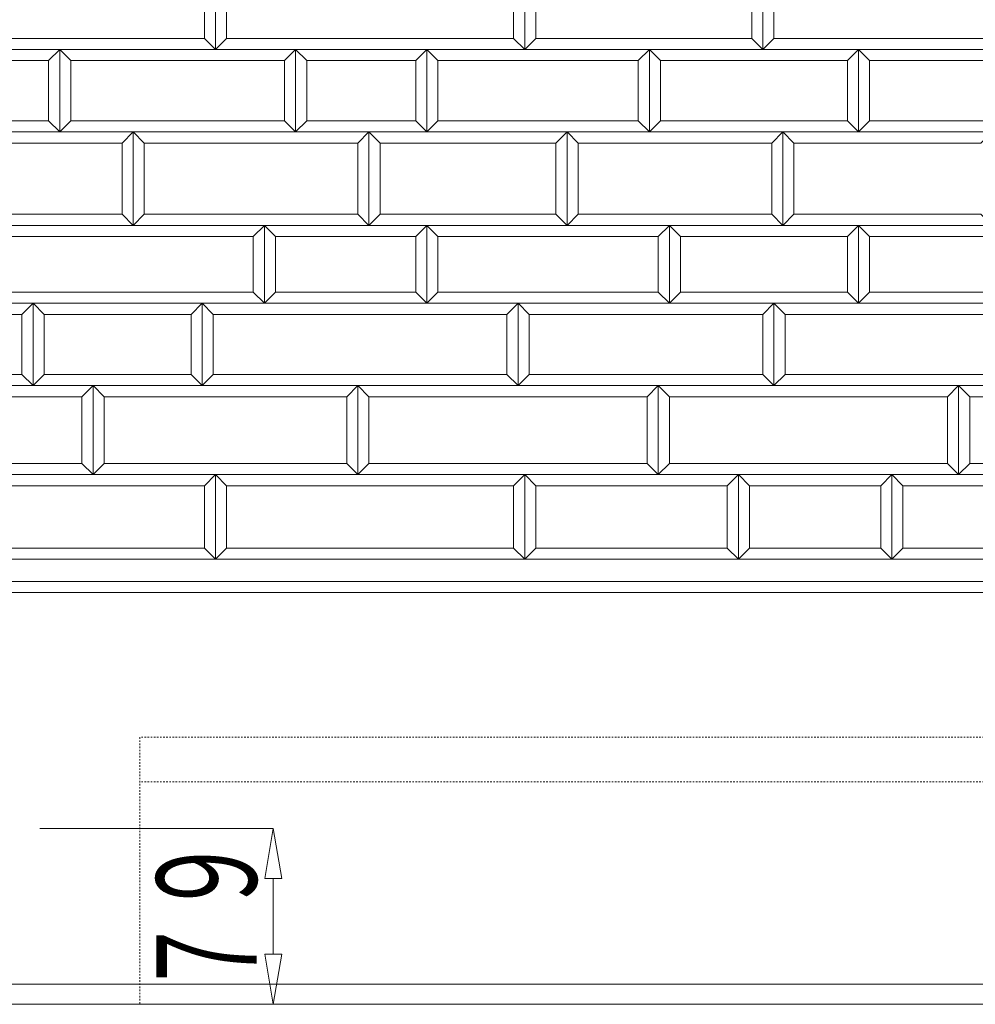
# Model space of a CAD drawing. Units: millimetres. Extents: x 12777 to 18317, y 887 to 4687.
# Drawn here: x 14616 to 15045, y 1759 to 2202 of the extents above; entities that cross this region are included whole.
import ezdxf
from ezdxf.enums import TextEntityAlignment as Align

# ---------------------------------------------------------------- set-up
doc = ezdxf.new("R2010")
doc.units = ezdxf.units.MM
doc.linetypes.add('HASEN 0.75', pattern=[1.4, 0.7, -0.7])
doc.linetypes.add('実線', pattern=[0])
doc.layers.add('GR1_01', color=1, linetype='実線', lineweight=20)
doc.styles.add('FX_VECTOR', font='ISOCT.SHX')

# ---------------------------------------------------------------- blocks, each defined once
blk = doc.blocks.new('BLKF033')
at = {"color": 0, "linetype": 'ByBlock', "lineweight": -2}
blk.add_line((14409.77, 1759.17), (16412.77, 1759.17), dxfattribs=at)
blk = doc.blocks.new('BLKF065')
at = {"color": 0, "linetype": 'ByBlock', "lineweight": -2}
for p, q in [((14624.77, 1838.17), (14729.77, 1838.17)), ((14729.77, 1838.17), (14726.02, 1815.67)), ((14733.52, 1815.67), (14729.77, 1838.17)), ((14726.02, 1815.67), (14733.52, 1815.67)), ((14729.77, 1781.67), (14729.77, 1815.67)), ((14726.02, 1781.67), (14733.52, 1781.67)), ((14729.77, 1759.17), (14726.02, 1781.67)), ((14733.52, 1781.67), (14729.77, 1759.17)), ((14624.77, 1759.17), (14729.77, 1759.17))]:
    blk.add_line(p, q, dxfattribs=at)
at = {"color": 0, "linetype": 'ByBlock', "lineweight": -2, "style": 'FX_VECTOR', "width": 1.018182}
blk.add_text('７９', height=45, rotation=90, dxfattribs=at).set_placement((14722.27, 1762.67), (14722.27, 1834.67), align=Align.FIT)
blk = doc.blocks.new('BLKF120')
at = {"color": 0, "linetype": 'ByBlock', "lineweight": -2}
blk.add_line((16412.77, 1959.17), (14414.77, 1959.17), dxfattribs=at)
blk = doc.blocks.new('BLKF122')
at = {"color": 0, "linetype": 'ByBlock', "lineweight": -2}
for p, q in [((14958.77, 2151.17), (15052.77, 2151.17)), ((14963.77, 2146.17), (14958.77, 2151.17)), ((15052.77, 2151.17), (15047.77, 2146.17)), ((15047.77, 2146.17), (14963.77, 2146.17))]:
    blk.add_line(p, q, dxfattribs=at)
blk = doc.blocks.new('BLKF123')
at = {"color": 0, "linetype": 'ByBlock', "lineweight": -2}
for p, q in [((14963.77, 2114.17), (14958.77, 2109.17)), ((15047.77, 2114.17), (14963.77, 2114.17)), ((15052.77, 2109.17), (15047.77, 2114.17)), ((14958.77, 2109.17), (15052.77, 2109.17))]:
    blk.add_line(p, q, dxfattribs=at)
blk = doc.blocks.new('BLKF125')
at = {"color": 0, "linetype": 'ByBlock', "lineweight": -2}
for p, q in [((14959.77, 2042.17), (14954.77, 2037.17)), ((15050.77, 2042.17), (14959.77, 2042.17)), ((15055.77, 2037.17), (15050.77, 2042.17)), ((14954.77, 2037.17), (15055.77, 2037.17))]:
    blk.add_line(p, q, dxfattribs=at)
blk = doc.blocks.new('BLKF126')
at = {"color": 0, "linetype": 'ByBlock', "lineweight": -2}
for p, q in [((14954.77, 2074.17), (15055.77, 2074.17)), ((14959.77, 2069.17), (14954.77, 2074.17)), ((15055.77, 2074.17), (15050.77, 2069.17)), ((15050.77, 2069.17), (14959.77, 2069.17))]:
    blk.add_line(p, q, dxfattribs=at)
blk = doc.blocks.new('BLKF128')
at = {"color": 0, "linetype": 'ByBlock', "lineweight": -2}
for p, q in [((14992.77, 2109.17), (15088.77, 2109.17)), ((14997.77, 2104.17), (14992.77, 2109.17)), ((15088.77, 2109.17), (15083.77, 2104.17)), ((15083.77, 2104.17), (14997.77, 2104.17))]:
    blk.add_line(p, q, dxfattribs=at)
blk = doc.blocks.new('BLKF129')
at = {"color": 0, "linetype": 'ByBlock', "lineweight": -2}
for p, q in [((14997.77, 2156.17), (14992.77, 2151.17)), ((15083.77, 2156.17), (14997.77, 2156.17)), ((15088.77, 2151.17), (15083.77, 2156.17)), ((14992.77, 2151.17), (15088.77, 2151.17))]:
    blk.add_line(p, q, dxfattribs=at)
blk = doc.blocks.new('BLKF130')
at = {"color": 0, "linetype": 'ByBlock', "lineweight": -2}
for p, q in [((14992.77, 2188.17), (15088.77, 2188.17)), ((14997.77, 2183.17), (14992.77, 2188.17)), ((15088.77, 2188.17), (15083.77, 2183.17)), ((15083.77, 2183.17), (14997.77, 2183.17))]:
    blk.add_line(p, q, dxfattribs=at)
blk = doc.blocks.new('BLKF131')
at = {"color": 0, "linetype": 'ByBlock', "lineweight": -2}
for p, q in [((14997.77, 2079.17), (14992.77, 2074.17)), ((15083.77, 2079.17), (14997.77, 2079.17)), ((15088.77, 2074.17), (15083.77, 2079.17)), ((14992.77, 2074.17), (15088.77, 2074.17))]:
    blk.add_line(p, q, dxfattribs=at)
blk = doc.blocks.new('BLKF134')
at = {"color": 0, "linetype": 'ByBlock', "lineweight": -2}
for p, q in [((15012.77, 1964.17), (15007.77, 1959.17)), ((15126.77, 1964.17), (15012.77, 1964.17)), ((15131.77, 1959.17), (15126.77, 1964.17)), ((15007.77, 1959.17), (15131.77, 1959.17))]:
    blk.add_line(p, q, dxfattribs=at)
blk = doc.blocks.new('BLKF135')
at = {"color": 0, "linetype": 'ByBlock', "lineweight": -2}
for p, q in [((15007.77, 1997.17), (15131.77, 1997.17)), ((15012.77, 1992.17), (15007.77, 1997.17)), ((15131.77, 1997.17), (15126.77, 1992.17)), ((15126.77, 1992.17), (15012.77, 1992.17))]:
    blk.add_line(p, q, dxfattribs=at)
blk = doc.blocks.new('BLKF147')
at = {"color": 0, "linetype": 'ByBlock', "lineweight": -2}
for p, q in [((14907.77, 2002.17), (14902.77, 1997.17)), ((15032.77, 2002.17), (14907.77, 2002.17)), ((15037.77, 1997.17), (15032.77, 2002.17)), ((14902.77, 1997.17), (15037.77, 1997.17))]:
    blk.add_line(p, q, dxfattribs=at)
blk = doc.blocks.new('BLKF149')
at = {"color": 0, "linetype": 'ByBlock', "lineweight": -2}
for p, q in [((14954.77, 2193.17), (14949.77, 2188.17)), ((15060.77, 2193.17), (14954.77, 2193.17)), ((15065.77, 2188.17), (15060.77, 2193.17)), ((14949.77, 2188.17), (15065.77, 2188.17))]:
    blk.add_line(p, q, dxfattribs=at)
blk = doc.blocks.new('BLKF152')
at = {"color": 0, "linetype": 'ByBlock', "lineweight": -2}
for p, q in [((14902.77, 2037.17), (15037.77, 2037.17)), ((14907.77, 2032.17), (14902.77, 2037.17)), ((15037.77, 2037.17), (15032.77, 2032.17)), ((15032.77, 2032.17), (14907.77, 2032.17))]:
    blk.add_line(p, q, dxfattribs=at)
blk = doc.blocks.new('BLKF173')
at = {"color": 0, "linetype": 'ByBlock', "lineweight": -2}
for p, q in [((14653.77, 2002.17), (14648.77, 1997.17)), ((14762.77, 2002.17), (14653.77, 2002.17)), ((14767.77, 1997.17), (14762.77, 2002.17)), ((14648.77, 1997.17), (14767.77, 1997.17))]:
    blk.add_line(p, q, dxfattribs=at)
blk = doc.blocks.new('BLKF174')
at = {"color": 0, "linetype": 'ByBlock', "lineweight": -2}
for p, q in [((14648.77, 2037.17), (14767.77, 2037.17)), ((14653.77, 2032.17), (14648.77, 2037.17)), ((14767.77, 2037.17), (14762.77, 2032.17)), ((14762.77, 2032.17), (14653.77, 2032.17))]:
    blk.add_line(p, q, dxfattribs=at)
blk = doc.blocks.new('BLKF175')
at = {"color": 0, "linetype": 'ByBlock', "lineweight": -2}
for p, q in [((14671.77, 2114.17), (14666.77, 2109.17)), ((14767.77, 2114.17), (14671.77, 2114.17)), ((14772.77, 2109.17), (14767.77, 2114.17)), ((14666.77, 2109.17), (14772.77, 2109.17))]:
    blk.add_line(p, q, dxfattribs=at)
blk = doc.blocks.new('BLKF176')
at = {"color": 0, "linetype": 'ByBlock', "lineweight": -2}
for p, q in [((14666.77, 2151.17), (14772.77, 2151.17)), ((14671.77, 2146.17), (14666.77, 2151.17)), ((14772.77, 2151.17), (14767.77, 2146.17)), ((14767.77, 2146.17), (14671.77, 2146.17))]:
    blk.add_line(p, q, dxfattribs=at)
blk = doc.blocks.new('BLKF177')
at = {"color": 0, "linetype": 'ByBlock', "lineweight": -2}
for p, q in [((14638.77, 2156.17), (14633.77, 2151.17)), ((14734.77, 2156.17), (14638.77, 2156.17)), ((14739.77, 2151.17), (14734.77, 2156.17)), ((14633.77, 2151.17), (14739.77, 2151.17))]:
    blk.add_line(p, q, dxfattribs=at)
blk = doc.blocks.new('BLKF180')
at = {"color": 0, "linetype": 'ByBlock', "lineweight": -2}
for p, q in [((14633.77, 2188.17), (14739.77, 2188.17)), ((14638.77, 2183.17), (14633.77, 2188.17)), ((14739.77, 2188.17), (14734.77, 2183.17)), ((14734.77, 2183.17), (14638.77, 2183.17))]:
    blk.add_line(p, q, dxfattribs=at)
blk = doc.blocks.new('BLKF181')
at = {"color": 0, "linetype": 'ByBlock', "lineweight": -2}
for p, q in [((14599.77, 1997.17), (14703.77, 1997.17)), ((14604.77, 1992.17), (14599.77, 1997.17)), ((14703.77, 1997.17), (14698.77, 1992.17)), ((14698.77, 1992.17), (14604.77, 1992.17))]:
    blk.add_line(p, q, dxfattribs=at)
blk = doc.blocks.new('BLKF182')
at = {"color": 0, "linetype": 'ByBlock', "lineweight": -2}
for p, q in [((14604.77, 1964.17), (14599.77, 1959.17)), ((14698.77, 1964.17), (14604.77, 1964.17)), ((14703.77, 1959.17), (14698.77, 1964.17)), ((14599.77, 1959.17), (14703.77, 1959.17))]:
    blk.add_line(p, q, dxfattribs=at)
blk = doc.blocks.new('BLKF183')
at = {"color": 0, "linetype": 'ByBlock', "lineweight": -2}
for p, q in [((14595.77, 2109.17), (14725.77, 2109.17)), ((14600.77, 2104.17), (14595.77, 2109.17)), ((14725.77, 2109.17), (14720.77, 2104.17)), ((14720.77, 2104.17), (14600.77, 2104.17))]:
    blk.add_line(p, q, dxfattribs=at)
blk = doc.blocks.new('BLKF184')
at = {"color": 0, "linetype": 'ByBlock', "lineweight": -2}
for p, q in [((14600.77, 2079.17), (14595.77, 2074.17)), ((14720.77, 2079.17), (14600.77, 2079.17)), ((14725.77, 2074.17), (14720.77, 2079.17)), ((14595.77, 2074.17), (14725.77, 2074.17))]:
    blk.add_line(p, q, dxfattribs=at)
blk = doc.blocks.new('BLKF185')
at = {"color": 0, "linetype": 'ByBlock', "lineweight": -2}
for p, q in [((14604.77, 2193.17), (14599.77, 2188.17)), ((14698.77, 2193.17), (14604.77, 2193.17)), ((14703.77, 2188.17), (14698.77, 2193.17)), ((14599.77, 2188.17), (14703.77, 2188.17))]:
    blk.add_line(p, q, dxfattribs=at)
blk = doc.blocks.new('BLKF188')
at = {"color": 0, "linetype": 'ByBlock', "lineweight": -2}
for p, q in [((14626.77, 2042.17), (14621.77, 2037.17)), ((14692.77, 2042.17), (14626.77, 2042.17)), ((14697.77, 2037.17), (14692.77, 2042.17)), ((14621.77, 2037.17), (14697.77, 2037.17))]:
    blk.add_line(p, q, dxfattribs=at)
blk = doc.blocks.new('BLKF189')
at = {"color": 0, "linetype": 'ByBlock', "lineweight": -2}
for p, q in [((14621.77, 2074.17), (14697.77, 2074.17)), ((14626.77, 2069.17), (14621.77, 2074.17)), ((14697.77, 2074.17), (14692.77, 2069.17)), ((14692.77, 2069.17), (14626.77, 2069.17))]:
    blk.add_line(p, q, dxfattribs=at)
blk = doc.blocks.new('BLKF227')
at = {"color": 0, "linetype": 'ByBlock', "lineweight": -2}
for p, q in [((14503.77, 2074.17), (14621.77, 2074.17)), ((14508.77, 2069.17), (14503.77, 2074.17)), ((14621.77, 2074.17), (14616.77, 2069.17)), ((14616.77, 2069.17), (14508.77, 2069.17))]:
    blk.add_line(p, q, dxfattribs=at)
blk = doc.blocks.new('BLKF228')
at = {"color": 0, "linetype": 'ByBlock', "lineweight": -2}
for p, q in [((14508.77, 2042.17), (14503.77, 2037.17)), ((14616.77, 2042.17), (14508.77, 2042.17)), ((14621.77, 2037.17), (14616.77, 2042.17)), ((14503.77, 2037.17), (14621.77, 2037.17))]:
    blk.add_line(p, q, dxfattribs=at)
blk = doc.blocks.new('BLKF282')
at = {"color": 0, "linetype": 'ByBlock', "lineweight": -2}
for p, q in [((14563.77, 2114.17), (14558.77, 2109.17)), ((14661.77, 2114.17), (14563.77, 2114.17)), ((14666.77, 2109.17), (14661.77, 2114.17)), ((14558.77, 2109.17), (14666.77, 2109.17))]:
    blk.add_line(p, q, dxfattribs=at)
blk = doc.blocks.new('BLKF283')
at = {"color": 0, "linetype": 'ByBlock', "lineweight": -2}
for p, q in [((14558.77, 2151.17), (14666.77, 2151.17)), ((14563.77, 2146.17), (14558.77, 2151.17)), ((14666.77, 2151.17), (14661.77, 2146.17)), ((14661.77, 2146.17), (14563.77, 2146.17))]:
    blk.add_line(p, q, dxfattribs=at)
blk = doc.blocks.new('BLKF299')
at = {"color": 0, "linetype": 'ByBlock', "lineweight": -2}
for p, q in [((14648.77, 2037.17), (14643.77, 2032.17)), ((14648.77, 1997.17), (14648.77, 2037.17)), ((14643.77, 2032.17), (14643.77, 2002.17)), ((14643.77, 2002.17), (14648.77, 1997.17))]:
    blk.add_line(p, q, dxfattribs=at)
blk = doc.blocks.new('BLKF300')
at = {"color": 0, "linetype": 'ByBlock', "lineweight": -2}
for p, q in [((14648.77, 2037.17), (14653.77, 2032.17)), ((14648.77, 1997.17), (14648.77, 2037.17)), ((14653.77, 2032.17), (14653.77, 2002.17)), ((14653.77, 2002.17), (14648.77, 1997.17))]:
    blk.add_line(p, q, dxfattribs=at)
blk = doc.blocks.new('BLKF301')
at = {"color": 0, "linetype": 'ByBlock', "lineweight": -2}
for p, q in [((14633.77, 2188.17), (14638.77, 2183.17)), ((14633.77, 2151.17), (14633.77, 2188.17)), ((14638.77, 2183.17), (14638.77, 2156.17)), ((14638.77, 2156.17), (14633.77, 2151.17))]:
    blk.add_line(p, q, dxfattribs=at)
blk = doc.blocks.new('BLKF302')
at = {"color": 0, "linetype": 'ByBlock', "lineweight": -2}
for p, q in [((14633.77, 2188.17), (14628.77, 2183.17)), ((14633.77, 2151.17), (14633.77, 2188.17)), ((14628.77, 2183.17), (14628.77, 2156.17)), ((14628.77, 2156.17), (14633.77, 2151.17))]:
    blk.add_line(p, q, dxfattribs=at)
blk = doc.blocks.new('BLKF303')
at = {"color": 0, "linetype": 'ByBlock', "lineweight": -2}
for p, q in [((14666.77, 2151.17), (14661.77, 2146.17)), ((14666.77, 2109.17), (14666.77, 2151.17)), ((14661.77, 2146.17), (14661.77, 2114.17)), ((14661.77, 2114.17), (14666.77, 2109.17))]:
    blk.add_line(p, q, dxfattribs=at)
blk = doc.blocks.new('BLKF304')
at = {"color": 0, "linetype": 'ByBlock', "lineweight": -2}
for p, q in [((14666.77, 2151.17), (14671.77, 2146.17)), ((14666.77, 2109.17), (14666.77, 2151.17)), ((14671.77, 2146.17), (14671.77, 2114.17)), ((14671.77, 2114.17), (14666.77, 2109.17))]:
    blk.add_line(p, q, dxfattribs=at)
blk = doc.blocks.new('BLKF307')
at = {"color": 0, "linetype": 'ByBlock', "lineweight": -2}
for p, q in [((14621.77, 2074.17), (14626.77, 2069.17)), ((14621.77, 2037.17), (14621.77, 2074.17)), ((14626.77, 2069.17), (14626.77, 2042.17)), ((14626.77, 2042.17), (14621.77, 2037.17))]:
    blk.add_line(p, q, dxfattribs=at)
blk = doc.blocks.new('BLKF312')
at = {"color": 0, "linetype": 'ByBlock', "lineweight": -2}
for p, q in [((14621.77, 2074.17), (14616.77, 2069.17)), ((14621.77, 2037.17), (14621.77, 2074.17)), ((14616.77, 2069.17), (14616.77, 2042.17)), ((14616.77, 2042.17), (14621.77, 2037.17))]:
    blk.add_line(p, q, dxfattribs=at)
blk = doc.blocks.new('BLKF326')
at = {"color": 0, "linetype": 'ByBlock', "lineweight": -2}
for p, q in [((14542.77, 2002.17), (14537.77, 1997.17)), ((14643.77, 2002.17), (14542.77, 2002.17)), ((14648.77, 1997.17), (14643.77, 2002.17)), ((14537.77, 1997.17), (14648.77, 1997.17))]:
    blk.add_line(p, q, dxfattribs=at)
blk = doc.blocks.new('BLKF327')
at = {"color": 0, "linetype": 'ByBlock', "lineweight": -2}
for p, q in [((14534.77, 2156.17), (14529.77, 2151.17)), ((14628.77, 2156.17), (14534.77, 2156.17)), ((14633.77, 2151.17), (14628.77, 2156.17)), ((14529.77, 2151.17), (14633.77, 2151.17))]:
    blk.add_line(p, q, dxfattribs=at)
blk = doc.blocks.new('BLKF328')
at = {"color": 0, "linetype": 'ByBlock', "lineweight": -2}
for p, q in [((14529.77, 2188.17), (14633.77, 2188.17)), ((14534.77, 2183.17), (14529.77, 2188.17)), ((14633.77, 2188.17), (14628.77, 2183.17)), ((14628.77, 2183.17), (14534.77, 2183.17))]:
    blk.add_line(p, q, dxfattribs=at)
blk = doc.blocks.new('BLKF331')
at = {"color": 0, "linetype": 'ByBlock', "lineweight": -2}
for p, q in [((14537.77, 2037.17), (14648.77, 2037.17)), ((14542.77, 2032.17), (14537.77, 2037.17)), ((14648.77, 2037.17), (14643.77, 2032.17)), ((14643.77, 2032.17), (14542.77, 2032.17))]:
    blk.add_line(p, q, dxfattribs=at)
blk = doc.blocks.new('BLKF339')
at = {"color": 0, "linetype": 'ByBlock', "lineweight": -2}
for p, q in [((15007.77, 1997.17), (15012.77, 1992.17)), ((15007.77, 1959.17), (15007.77, 1997.17)), ((15012.77, 1992.17), (15012.77, 1964.17)), ((15012.77, 1964.17), (15007.77, 1959.17))]:
    blk.add_line(p, q, dxfattribs=at)
blk = doc.blocks.new('BLKF340')
at = {"color": 0, "linetype": 'ByBlock', "lineweight": -2}
for p, q in [((15007.77, 1997.17), (15002.77, 1992.17)), ((15007.77, 1959.17), (15007.77, 1997.17)), ((15002.77, 1992.17), (15002.77, 1964.17)), ((15002.77, 1964.17), (15007.77, 1959.17))]:
    blk.add_line(p, q, dxfattribs=at)
blk = doc.blocks.new('BLKF341')
at = {"color": 0, "linetype": 'ByBlock', "lineweight": -2}
for p, q in [((14842.77, 1997.17), (14837.77, 1992.17)), ((14842.77, 1959.17), (14842.77, 1997.17)), ((14837.77, 1992.17), (14837.77, 1964.17)), ((14837.77, 1964.17), (14842.77, 1959.17))]:
    blk.add_line(p, q, dxfattribs=at)
blk = doc.blocks.new('BLKF342')
at = {"color": 0, "linetype": 'ByBlock', "lineweight": -2}
for p, q in [((14842.77, 1997.17), (14847.77, 1992.17)), ((14842.77, 1959.17), (14842.77, 1997.17)), ((14847.77, 1992.17), (14847.77, 1964.17)), ((14847.77, 1964.17), (14842.77, 1959.17))]:
    blk.add_line(p, q, dxfattribs=at)
blk = doc.blocks.new('BLKF343')
at = {"color": 0, "linetype": 'ByBlock', "lineweight": -2}
for p, q in [((14938.77, 1997.17), (14943.77, 1992.17)), ((14938.77, 1959.17), (14938.77, 1997.17)), ((14943.77, 1992.17), (14943.77, 1964.17)), ((14943.77, 1964.17), (14938.77, 1959.17))]:
    blk.add_line(p, q, dxfattribs=at)
blk = doc.blocks.new('BLKF344')
at = {"color": 0, "linetype": 'ByBlock', "lineweight": -2}
for p, q in [((14938.77, 1997.17), (14933.77, 1992.17)), ((14938.77, 1959.17), (14938.77, 1997.17)), ((14933.77, 1992.17), (14933.77, 1964.17)), ((14933.77, 1964.17), (14938.77, 1959.17))]:
    blk.add_line(p, q, dxfattribs=at)
blk = doc.blocks.new('BLKF345')
at = {"color": 0, "linetype": 'ByBlock', "lineweight": -2}
for p, q in [((14703.77, 1997.17), (14698.77, 1992.17)), ((14703.77, 1959.17), (14703.77, 1997.17)), ((14698.77, 1992.17), (14698.77, 1964.17)), ((14698.77, 1964.17), (14703.77, 1959.17))]:
    blk.add_line(p, q, dxfattribs=at)
blk = doc.blocks.new('BLKF346')
at = {"color": 0, "linetype": 'ByBlock', "lineweight": -2}
for p, q in [((14703.77, 1997.17), (14708.77, 1992.17)), ((14703.77, 1959.17), (14703.77, 1997.17)), ((14708.77, 1992.17), (14708.77, 1964.17)), ((14708.77, 1964.17), (14703.77, 1959.17))]:
    blk.add_line(p, q, dxfattribs=at)
blk = doc.blocks.new('BLKF347')
at = {"color": 0, "linetype": 'ByBlock', "lineweight": -2}
for p, q in [((14847.77, 1964.17), (14842.77, 1959.17)), ((14933.77, 1964.17), (14847.77, 1964.17)), ((14938.77, 1959.17), (14933.77, 1964.17)), ((14842.77, 1959.17), (14938.77, 1959.17))]:
    blk.add_line(p, q, dxfattribs=at)
blk = doc.blocks.new('BLKF348')
at = {"color": 0, "linetype": 'ByBlock', "lineweight": -2}
for p, q in [((14708.77, 1964.17), (14703.77, 1959.17)), ((14837.77, 1964.17), (14708.77, 1964.17)), ((14842.77, 1959.17), (14837.77, 1964.17)), ((14703.77, 1959.17), (14842.77, 1959.17))]:
    blk.add_line(p, q, dxfattribs=at)
blk = doc.blocks.new('BLKF349')
at = {"color": 0, "linetype": 'ByBlock', "lineweight": -2}
for p, q in [((14943.77, 1964.17), (14938.77, 1959.17)), ((15002.77, 1964.17), (14943.77, 1964.17)), ((15007.77, 1959.17), (15002.77, 1964.17)), ((14938.77, 1959.17), (15007.77, 1959.17))]:
    blk.add_line(p, q, dxfattribs=at)
blk = doc.blocks.new('BLKF356')
at = {"color": 0, "linetype": 'ByBlock', "lineweight": -2}
for p, q in [((14847.77, 2193.17), (14842.77, 2188.17)), ((14944.77, 2193.17), (14847.77, 2193.17)), ((14949.77, 2188.17), (14944.77, 2193.17)), ((14842.77, 2188.17), (14949.77, 2188.17))]:
    blk.add_line(p, q, dxfattribs=at)
blk = doc.blocks.new('BLKF357')
at = {"color": 0, "linetype": 'ByBlock', "lineweight": -2}
for p, q in [((14842.77, 1997.17), (14938.77, 1997.17)), ((14847.77, 1992.17), (14842.77, 1997.17)), ((14938.77, 1997.17), (14933.77, 1992.17)), ((14933.77, 1992.17), (14847.77, 1992.17))]:
    blk.add_line(p, q, dxfattribs=at)
blk = doc.blocks.new('BLKF368')
at = {"color": 0, "linetype": 'ByBlock', "lineweight": -2}
for p, q in [((14798.77, 2188.17), (14898.77, 2188.17)), ((14803.77, 2183.17), (14798.77, 2188.17)), ((14898.77, 2188.17), (14893.77, 2183.17)), ((14893.77, 2183.17), (14803.77, 2183.17))]:
    blk.add_line(p, q, dxfattribs=at)
blk = doc.blocks.new('BLKF369')
at = {"color": 0, "linetype": 'ByBlock', "lineweight": -2}
for p, q in [((14798.77, 2109.17), (14907.77, 2109.17)), ((14803.77, 2104.17), (14798.77, 2109.17)), ((14907.77, 2109.17), (14902.77, 2104.17)), ((14902.77, 2104.17), (14803.77, 2104.17))]:
    blk.add_line(p, q, dxfattribs=at)
blk = doc.blocks.new('BLKF370')
at = {"color": 0, "linetype": 'ByBlock', "lineweight": -2}
for p, q in [((14803.77, 2156.17), (14798.77, 2151.17)), ((14893.77, 2156.17), (14803.77, 2156.17)), ((14898.77, 2151.17), (14893.77, 2156.17)), ((14798.77, 2151.17), (14898.77, 2151.17))]:
    blk.add_line(p, q, dxfattribs=at)
blk = doc.blocks.new('BLKF371')
at = {"color": 0, "linetype": 'ByBlock', "lineweight": -2}
for p, q in [((14767.77, 2037.17), (14902.77, 2037.17)), ((14772.77, 2032.17), (14767.77, 2037.17)), ((14902.77, 2037.17), (14897.77, 2032.17)), ((14897.77, 2032.17), (14772.77, 2032.17))]:
    blk.add_line(p, q, dxfattribs=at)
blk = doc.blocks.new('BLKF372')
at = {"color": 0, "linetype": 'ByBlock', "lineweight": -2}
for p, q in [((14772.77, 2002.17), (14767.77, 1997.17)), ((14897.77, 2002.17), (14772.77, 2002.17)), ((14902.77, 1997.17), (14897.77, 2002.17)), ((14767.77, 1997.17), (14902.77, 1997.17))]:
    blk.add_line(p, q, dxfattribs=at)
blk = doc.blocks.new('BLKF373')
at = {"color": 0, "linetype": 'ByBlock', "lineweight": -2}
for p, q in [((14803.77, 2079.17), (14798.77, 2074.17)), ((14902.77, 2079.17), (14803.77, 2079.17)), ((14907.77, 2074.17), (14902.77, 2079.17)), ((14798.77, 2074.17), (14907.77, 2074.17))]:
    blk.add_line(p, q, dxfattribs=at)
blk = doc.blocks.new('BLKF374')
at = {"color": 0, "linetype": 'ByBlock', "lineweight": -2}
for p, q in [((14777.77, 2114.17), (14772.77, 2109.17)), ((14856.77, 2114.17), (14777.77, 2114.17)), ((14861.77, 2109.17), (14856.77, 2114.17)), ((14772.77, 2109.17), (14861.77, 2109.17))]:
    blk.add_line(p, q, dxfattribs=at)
blk = doc.blocks.new('BLKF375')
at = {"color": 0, "linetype": 'ByBlock', "lineweight": -2}
for p, q in [((14772.77, 2151.17), (14861.77, 2151.17)), ((14777.77, 2146.17), (14772.77, 2151.17)), ((14861.77, 2151.17), (14856.77, 2146.17)), ((14856.77, 2146.17), (14777.77, 2146.17))]:
    blk.add_line(p, q, dxfattribs=at)
blk = doc.blocks.new('BLKF379')
at = {"color": 0, "linetype": 'ByBlock', "lineweight": -2}
for p, q in [((14844.77, 2042.17), (14839.77, 2037.17)), ((14949.77, 2042.17), (14844.77, 2042.17)), ((14954.77, 2037.17), (14949.77, 2042.17)), ((14839.77, 2037.17), (14954.77, 2037.17))]:
    blk.add_line(p, q, dxfattribs=at)
blk = doc.blocks.new('BLKF380')
at = {"color": 0, "linetype": 'ByBlock', "lineweight": -2}
for p, q in [((14839.77, 2074.17), (14954.77, 2074.17)), ((14844.77, 2069.17), (14839.77, 2074.17)), ((14954.77, 2074.17), (14949.77, 2069.17)), ((14949.77, 2069.17), (14844.77, 2069.17))]:
    blk.add_line(p, q, dxfattribs=at)
blk = doc.blocks.new('BLKF384')
at = {"color": 0, "linetype": 'ByBlock', "lineweight": -2}
for p, q in [((14842.77, 2224.17), (14837.77, 2219.17)), ((14842.77, 2188.17), (14842.77, 2224.17)), ((14837.77, 2219.17), (14837.77, 2193.17)), ((14837.77, 2193.17), (14842.77, 2188.17))]:
    blk.add_line(p, q, dxfattribs=at)
blk = doc.blocks.new('BLKF385')
at = {"color": 0, "linetype": 'ByBlock', "lineweight": -2}
for p, q in [((14839.77, 2074.17), (14834.77, 2069.17)), ((14839.77, 2037.17), (14839.77, 2074.17)), ((14834.77, 2069.17), (14834.77, 2042.17)), ((14834.77, 2042.17), (14839.77, 2037.17))]:
    blk.add_line(p, q, dxfattribs=at)
blk = doc.blocks.new('BLKF389')
at = {"color": 0, "linetype": 'ByBlock', "lineweight": -2}
for p, q in [((14842.77, 2224.17), (14847.77, 2219.17)), ((14842.77, 2188.17), (14842.77, 2224.17)), ((14847.77, 2219.17), (14847.77, 2193.17)), ((14847.77, 2193.17), (14842.77, 2188.17))]:
    blk.add_line(p, q, dxfattribs=at)
blk = doc.blocks.new('BLKF390')
at = {"color": 0, "linetype": 'ByBlock', "lineweight": -2}
for p, q in [((14839.77, 2074.17), (14844.77, 2069.17)), ((14839.77, 2037.17), (14839.77, 2074.17)), ((14844.77, 2069.17), (14844.77, 2042.17)), ((14844.77, 2042.17), (14839.77, 2037.17))]:
    blk.add_line(p, q, dxfattribs=at)
blk = doc.blocks.new('BLKF393')
at = {"color": 0, "linetype": 'ByBlock', "lineweight": -2}
for p, q in [((14703.77, 2224.17), (14698.77, 2219.17)), ((14703.77, 2188.17), (14703.77, 2224.17)), ((14698.77, 2219.17), (14698.77, 2193.17)), ((14698.77, 2193.17), (14703.77, 2188.17))]:
    blk.add_line(p, q, dxfattribs=at)
blk = doc.blocks.new('BLKF394')
at = {"color": 0, "linetype": 'ByBlock', "lineweight": -2}
for p, q in [((14697.77, 2074.17), (14702.77, 2069.17)), ((14697.77, 2037.17), (14697.77, 2074.17)), ((14702.77, 2069.17), (14702.77, 2042.17)), ((14702.77, 2042.17), (14697.77, 2037.17))]:
    blk.add_line(p, q, dxfattribs=at)
blk = doc.blocks.new('BLKF395')
at = {"color": 0, "linetype": 'ByBlock', "lineweight": -2}
for p, q in [((14697.77, 2074.17), (14692.77, 2069.17)), ((14697.77, 2037.17), (14697.77, 2074.17)), ((14692.77, 2069.17), (14692.77, 2042.17)), ((14692.77, 2042.17), (14697.77, 2037.17))]:
    blk.add_line(p, q, dxfattribs=at)
blk = doc.blocks.new('BLKF411')
at = {"color": 0, "linetype": 'ByBlock', "lineweight": -2}
for p, q in [((14767.77, 2037.17), (14762.77, 2032.17)), ((14767.77, 1997.17), (14767.77, 2037.17)), ((14762.77, 2032.17), (14762.77, 2002.17)), ((14762.77, 2002.17), (14767.77, 1997.17))]:
    blk.add_line(p, q, dxfattribs=at)
blk = doc.blocks.new('BLKF412')
at = {"color": 0, "linetype": 'ByBlock', "lineweight": -2}
for p, q in [((14767.77, 2037.17), (14772.77, 2032.17)), ((14767.77, 1997.17), (14767.77, 2037.17)), ((14772.77, 2032.17), (14772.77, 2002.17)), ((14772.77, 2002.17), (14767.77, 1997.17))]:
    blk.add_line(p, q, dxfattribs=at)
blk = doc.blocks.new('BLKF413')
at = {"color": 0, "linetype": 'ByBlock', "lineweight": -2}
for p, q in [((14798.77, 2188.17), (14793.77, 2183.17)), ((14798.77, 2151.17), (14798.77, 2188.17)), ((14793.77, 2183.17), (14793.77, 2156.17)), ((14793.77, 2156.17), (14798.77, 2151.17))]:
    blk.add_line(p, q, dxfattribs=at)
blk = doc.blocks.new('BLKF414')
at = {"color": 0, "linetype": 'ByBlock', "lineweight": -2}
for p, q in [((14739.77, 2188.17), (14734.77, 2183.17)), ((14739.77, 2151.17), (14739.77, 2188.17)), ((14734.77, 2183.17), (14734.77, 2156.17)), ((14734.77, 2156.17), (14739.77, 2151.17))]:
    blk.add_line(p, q, dxfattribs=at)
blk = doc.blocks.new('BLKF415')
at = {"color": 0, "linetype": 'ByBlock', "lineweight": -2}
for p, q in [((14739.77, 2188.17), (14744.77, 2183.17)), ((14739.77, 2151.17), (14739.77, 2188.17)), ((14744.77, 2183.17), (14744.77, 2156.17)), ((14744.77, 2156.17), (14739.77, 2151.17))]:
    blk.add_line(p, q, dxfattribs=at)
blk = doc.blocks.new('BLKF416')
at = {"color": 0, "linetype": 'ByBlock', "lineweight": -2}
for p, q in [((14798.77, 2188.17), (14803.77, 2183.17)), ((14798.77, 2151.17), (14798.77, 2188.17)), ((14803.77, 2183.17), (14803.77, 2156.17)), ((14803.77, 2156.17), (14798.77, 2151.17))]:
    blk.add_line(p, q, dxfattribs=at)
blk = doc.blocks.new('BLKF417')
at = {"color": 0, "linetype": 'ByBlock', "lineweight": -2}
for p, q in [((14725.77, 2109.17), (14798.77, 2109.17)), ((14730.77, 2104.17), (14725.77, 2109.17)), ((14798.77, 2109.17), (14793.77, 2104.17)), ((14793.77, 2104.17), (14730.77, 2104.17))]:
    blk.add_line(p, q, dxfattribs=at)
blk = doc.blocks.new('BLKF418')
at = {"color": 0, "linetype": 'ByBlock', "lineweight": -2}
for p, q in [((14744.77, 2156.17), (14739.77, 2151.17)), ((14793.77, 2156.17), (14744.77, 2156.17)), ((14798.77, 2151.17), (14793.77, 2156.17)), ((14739.77, 2151.17), (14798.77, 2151.17))]:
    blk.add_line(p, q, dxfattribs=at)
blk = doc.blocks.new('BLKF419')
at = {"color": 0, "linetype": 'ByBlock', "lineweight": -2}
for p, q in [((14772.77, 2151.17), (14767.77, 2146.17)), ((14772.77, 2109.17), (14772.77, 2151.17)), ((14767.77, 2146.17), (14767.77, 2114.17)), ((14767.77, 2114.17), (14772.77, 2109.17))]:
    blk.add_line(p, q, dxfattribs=at)
blk = doc.blocks.new('BLKF420')
at = {"color": 0, "linetype": 'ByBlock', "lineweight": -2}
for p, q in [((14772.77, 2151.17), (14777.77, 2146.17)), ((14772.77, 2109.17), (14772.77, 2151.17)), ((14777.77, 2146.17), (14777.77, 2114.17)), ((14777.77, 2114.17), (14772.77, 2109.17))]:
    blk.add_line(p, q, dxfattribs=at)
blk = doc.blocks.new('BLKF422')
at = {"color": 0, "linetype": 'ByBlock', "lineweight": -2}
for p, q in [((14739.77, 2188.17), (14798.77, 2188.17)), ((14744.77, 2183.17), (14739.77, 2188.17)), ((14798.77, 2188.17), (14793.77, 2183.17)), ((14793.77, 2183.17), (14744.77, 2183.17))]:
    blk.add_line(p, q, dxfattribs=at)
blk = doc.blocks.new('BLKF423')
at = {"color": 0, "linetype": 'ByBlock', "lineweight": -2}
for p, q in [((14703.77, 2224.17), (14708.77, 2219.17)), ((14703.77, 2188.17), (14703.77, 2224.17)), ((14708.77, 2219.17), (14708.77, 2193.17)), ((14708.77, 2193.17), (14703.77, 2188.17))]:
    blk.add_line(p, q, dxfattribs=at)
blk = doc.blocks.new('BLKF425')
at = {"color": 0, "linetype": 'ByBlock', "lineweight": -2}
for p, q in [((14730.77, 2079.17), (14725.77, 2074.17)), ((14793.77, 2079.17), (14730.77, 2079.17)), ((14798.77, 2074.17), (14793.77, 2079.17)), ((14725.77, 2074.17), (14798.77, 2074.17))]:
    blk.add_line(p, q, dxfattribs=at)
blk = doc.blocks.new('BLKF426')
at = {"color": 0, "linetype": 'ByBlock', "lineweight": -2}
for p, q in [((14798.77, 2109.17), (14793.77, 2104.17)), ((14798.77, 2074.17), (14798.77, 2109.17)), ((14793.77, 2104.17), (14793.77, 2079.17)), ((14793.77, 2079.17), (14798.77, 2074.17))]:
    blk.add_line(p, q, dxfattribs=at)
blk = doc.blocks.new('BLKF427')
at = {"color": 0, "linetype": 'ByBlock', "lineweight": -2}
for p, q in [((14725.77, 2109.17), (14730.77, 2104.17)), ((14725.77, 2074.17), (14725.77, 2109.17)), ((14730.77, 2104.17), (14730.77, 2079.17)), ((14730.77, 2079.17), (14725.77, 2074.17))]:
    blk.add_line(p, q, dxfattribs=at)
blk = doc.blocks.new('BLKF428')
at = {"color": 0, "linetype": 'ByBlock', "lineweight": -2}
for p, q in [((14725.77, 2109.17), (14720.77, 2104.17)), ((14725.77, 2074.17), (14725.77, 2109.17)), ((14720.77, 2104.17), (14720.77, 2079.17)), ((14720.77, 2079.17), (14725.77, 2074.17))]:
    blk.add_line(p, q, dxfattribs=at)
blk = doc.blocks.new('BLKF429')
at = {"color": 0, "linetype": 'ByBlock', "lineweight": -2}
for p, q in [((14798.77, 2109.17), (14803.77, 2104.17)), ((14798.77, 2074.17), (14798.77, 2109.17)), ((14803.77, 2104.17), (14803.77, 2079.17)), ((14803.77, 2079.17), (14798.77, 2074.17))]:
    blk.add_line(p, q, dxfattribs=at)
blk = doc.blocks.new('BLKF432')
at = {"color": 0, "linetype": 'ByBlock', "lineweight": -2}
for p, q in [((14702.77, 2042.17), (14697.77, 2037.17)), ((14834.77, 2042.17), (14702.77, 2042.17)), ((14839.77, 2037.17), (14834.77, 2042.17)), ((14697.77, 2037.17), (14839.77, 2037.17))]:
    blk.add_line(p, q, dxfattribs=at)
blk = doc.blocks.new('BLKF433')
at = {"color": 0, "linetype": 'ByBlock', "lineweight": -2}
for p, q in [((14697.77, 2074.17), (14839.77, 2074.17)), ((14702.77, 2069.17), (14697.77, 2074.17)), ((14839.77, 2074.17), (14834.77, 2069.17)), ((14834.77, 2069.17), (14702.77, 2069.17))]:
    blk.add_line(p, q, dxfattribs=at)
blk = doc.blocks.new('BLKF439')
at = {"color": 0, "linetype": 'ByBlock', "lineweight": -2}
for p, q in [((14703.77, 1997.17), (14842.77, 1997.17)), ((14708.77, 1992.17), (14703.77, 1997.17)), ((14842.77, 1997.17), (14837.77, 1992.17)), ((14837.77, 1992.17), (14708.77, 1992.17))]:
    blk.add_line(p, q, dxfattribs=at)
blk = doc.blocks.new('BLKF440')
at = {"color": 0, "linetype": 'ByBlock', "lineweight": -2}
for p, q in [((14708.77, 2193.17), (14703.77, 2188.17)), ((14837.77, 2193.17), (14708.77, 2193.17)), ((14842.77, 2188.17), (14837.77, 2193.17)), ((14703.77, 2188.17), (14842.77, 2188.17))]:
    blk.add_line(p, q, dxfattribs=at)
blk = doc.blocks.new('BLKF448')
at = {"color": 0, "linetype": 'ByBlock', "lineweight": -2}
for p, q in [((14958.77, 2151.17), (14963.77, 2146.17)), ((14958.77, 2109.17), (14958.77, 2151.17)), ((14963.77, 2146.17), (14963.77, 2114.17)), ((14963.77, 2114.17), (14958.77, 2109.17))]:
    blk.add_line(p, q, dxfattribs=at)
blk = doc.blocks.new('BLKF449')
at = {"color": 0, "linetype": 'ByBlock', "lineweight": -2}
for p, q in [((14958.77, 2151.17), (14953.77, 2146.17)), ((14958.77, 2109.17), (14958.77, 2151.17)), ((14953.77, 2146.17), (14953.77, 2114.17)), ((14953.77, 2114.17), (14958.77, 2109.17))]:
    blk.add_line(p, q, dxfattribs=at)
blk = doc.blocks.new('BLKF450')
at = {"color": 0, "linetype": 'ByBlock', "lineweight": -2}
for p, q in [((14954.77, 2074.17), (14959.77, 2069.17)), ((14954.77, 2037.17), (14954.77, 2074.17)), ((14959.77, 2069.17), (14959.77, 2042.17)), ((14959.77, 2042.17), (14954.77, 2037.17))]:
    blk.add_line(p, q, dxfattribs=at)
blk = doc.blocks.new('BLKF456')
at = {"color": 0, "linetype": 'ByBlock', "lineweight": -2}
for p, q in [((14992.77, 2188.17), (14997.77, 2183.17)), ((14992.77, 2151.17), (14992.77, 2188.17)), ((14997.77, 2183.17), (14997.77, 2156.17)), ((14997.77, 2156.17), (14992.77, 2151.17))]:
    blk.add_line(p, q, dxfattribs=at)
blk = doc.blocks.new('BLKF457')
at = {"color": 0, "linetype": 'ByBlock', "lineweight": -2}
for p, q in [((14992.77, 2188.17), (14987.77, 2183.17)), ((14992.77, 2151.17), (14992.77, 2188.17)), ((14987.77, 2183.17), (14987.77, 2156.17)), ((14987.77, 2156.17), (14992.77, 2151.17))]:
    blk.add_line(p, q, dxfattribs=at)
blk = doc.blocks.new('BLKF458')
at = {"color": 0, "linetype": 'ByBlock', "lineweight": -2}
for p, q in [((14992.77, 2109.17), (14997.77, 2104.17)), ((14992.77, 2074.17), (14992.77, 2109.17)), ((14997.77, 2104.17), (14997.77, 2079.17)), ((14997.77, 2079.17), (14992.77, 2074.17))]:
    blk.add_line(p, q, dxfattribs=at)
blk = doc.blocks.new('BLKF459')
at = {"color": 0, "linetype": 'ByBlock', "lineweight": -2}
for p, q in [((14992.77, 2109.17), (14987.77, 2104.17)), ((14992.77, 2074.17), (14992.77, 2109.17)), ((14987.77, 2104.17), (14987.77, 2079.17)), ((14987.77, 2079.17), (14992.77, 2074.17))]:
    blk.add_line(p, q, dxfattribs=at)
blk = doc.blocks.new('BLKF473')
at = {"color": 0, "linetype": 'ByBlock', "lineweight": -2}
for p, q in [((14861.77, 2151.17), (14856.77, 2146.17)), ((14861.77, 2109.17), (14861.77, 2151.17)), ((14856.77, 2146.17), (14856.77, 2114.17)), ((14856.77, 2114.17), (14861.77, 2109.17))]:
    blk.add_line(p, q, dxfattribs=at)
blk = doc.blocks.new('BLKF474')
at = {"color": 0, "linetype": 'ByBlock', "lineweight": -2}
for p, q in [((14861.77, 2151.17), (14866.77, 2146.17)), ((14861.77, 2109.17), (14861.77, 2151.17)), ((14866.77, 2146.17), (14866.77, 2114.17)), ((14866.77, 2114.17), (14861.77, 2109.17))]:
    blk.add_line(p, q, dxfattribs=at)
blk = doc.blocks.new('BLKF475')
at = {"color": 0, "linetype": 'ByBlock', "lineweight": -2}
for p, q in [((14902.77, 2037.17), (14897.77, 2032.17)), ((14902.77, 1997.17), (14902.77, 2037.17)), ((14897.77, 2032.17), (14897.77, 2002.17)), ((14897.77, 2002.17), (14902.77, 1997.17))]:
    blk.add_line(p, q, dxfattribs=at)
blk = doc.blocks.new('BLKF476')
at = {"color": 0, "linetype": 'ByBlock', "lineweight": -2}
for p, q in [((14902.77, 2037.17), (14907.77, 2032.17)), ((14902.77, 1997.17), (14902.77, 2037.17)), ((14907.77, 2032.17), (14907.77, 2002.17)), ((14907.77, 2002.17), (14902.77, 1997.17))]:
    blk.add_line(p, q, dxfattribs=at)
blk = doc.blocks.new('BLKF477')
at = {"color": 0, "linetype": 'ByBlock', "lineweight": -2}
for p, q in [((14898.77, 2188.17), (14903.77, 2183.17)), ((14898.77, 2151.17), (14898.77, 2188.17)), ((14903.77, 2183.17), (14903.77, 2156.17)), ((14903.77, 2156.17), (14898.77, 2151.17))]:
    blk.add_line(p, q, dxfattribs=at)
blk = doc.blocks.new('BLKF478')
at = {"color": 0, "linetype": 'ByBlock', "lineweight": -2}
for p, q in [((14898.77, 2188.17), (14893.77, 2183.17)), ((14898.77, 2151.17), (14898.77, 2188.17)), ((14893.77, 2183.17), (14893.77, 2156.17)), ((14893.77, 2156.17), (14898.77, 2151.17))]:
    blk.add_line(p, q, dxfattribs=at)
blk = doc.blocks.new('BLKF481')
at = {"color": 0, "linetype": 'ByBlock', "lineweight": -2}
for p, q in [((14949.77, 2224.17), (14944.77, 2219.17)), ((14949.77, 2188.17), (14949.77, 2224.17)), ((14944.77, 2219.17), (14944.77, 2193.17)), ((14944.77, 2193.17), (14949.77, 2188.17))]:
    blk.add_line(p, q, dxfattribs=at)
blk = doc.blocks.new('BLKF482')
at = {"color": 0, "linetype": 'ByBlock', "lineweight": -2}
for p, q in [((14907.77, 2109.17), (14902.77, 2104.17)), ((14907.77, 2074.17), (14907.77, 2109.17)), ((14902.77, 2104.17), (14902.77, 2079.17)), ((14902.77, 2079.17), (14907.77, 2074.17))]:
    blk.add_line(p, q, dxfattribs=at)
blk = doc.blocks.new('BLKF483')
at = {"color": 0, "linetype": 'ByBlock', "lineweight": -2}
for p, q in [((14907.77, 2109.17), (14912.77, 2104.17)), ((14907.77, 2074.17), (14907.77, 2109.17)), ((14912.77, 2104.17), (14912.77, 2079.17)), ((14912.77, 2079.17), (14907.77, 2074.17))]:
    blk.add_line(p, q, dxfattribs=at)
blk = doc.blocks.new('BLKF489')
at = {"color": 0, "linetype": 'ByBlock', "lineweight": -2}
for p, q in [((14938.77, 1997.17), (15007.77, 1997.17)), ((14943.77, 1992.17), (14938.77, 1997.17)), ((15007.77, 1997.17), (15002.77, 1992.17)), ((15002.77, 1992.17), (14943.77, 1992.17))]:
    blk.add_line(p, q, dxfattribs=at)
blk = doc.blocks.new('BLKF490')
at = {"color": 0, "linetype": 'ByBlock', "lineweight": -2}
for p, q in [((14907.77, 2109.17), (14992.77, 2109.17)), ((14912.77, 2104.17), (14907.77, 2109.17)), ((14992.77, 2109.17), (14987.77, 2104.17)), ((14987.77, 2104.17), (14912.77, 2104.17))]:
    blk.add_line(p, q, dxfattribs=at)
blk = doc.blocks.new('BLKF491')
at = {"color": 0, "linetype": 'ByBlock', "lineweight": -2}
for p, q in [((14903.77, 2156.17), (14898.77, 2151.17)), ((14987.77, 2156.17), (14903.77, 2156.17)), ((14992.77, 2151.17), (14987.77, 2156.17)), ((14898.77, 2151.17), (14992.77, 2151.17))]:
    blk.add_line(p, q, dxfattribs=at)
blk = doc.blocks.new('BLKF492')
at = {"color": 0, "linetype": 'ByBlock', "lineweight": -2}
for p, q in [((14898.77, 2188.17), (14992.77, 2188.17)), ((14903.77, 2183.17), (14898.77, 2188.17)), ((14992.77, 2188.17), (14987.77, 2183.17)), ((14987.77, 2183.17), (14903.77, 2183.17))]:
    blk.add_line(p, q, dxfattribs=at)
blk = doc.blocks.new('BLKF493')
at = {"color": 0, "linetype": 'ByBlock', "lineweight": -2}
for p, q in [((14912.77, 2079.17), (14907.77, 2074.17)), ((14987.77, 2079.17), (14912.77, 2079.17)), ((14992.77, 2074.17), (14987.77, 2079.17)), ((14907.77, 2074.17), (14992.77, 2074.17))]:
    blk.add_line(p, q, dxfattribs=at)
blk = doc.blocks.new('BLKF496')
at = {"color": 0, "linetype": 'ByBlock', "lineweight": -2}
for p, q in [((14861.77, 2151.17), (14958.77, 2151.17)), ((14866.77, 2146.17), (14861.77, 2151.17)), ((14958.77, 2151.17), (14953.77, 2146.17)), ((14953.77, 2146.17), (14866.77, 2146.17))]:
    blk.add_line(p, q, dxfattribs=at)
blk = doc.blocks.new('BLKF497')
at = {"color": 0, "linetype": 'ByBlock', "lineweight": -2}
for p, q in [((14866.77, 2114.17), (14861.77, 2109.17)), ((14953.77, 2114.17), (14866.77, 2114.17)), ((14958.77, 2109.17), (14953.77, 2114.17)), ((14861.77, 2109.17), (14958.77, 2109.17))]:
    blk.add_line(p, q, dxfattribs=at)
blk = doc.blocks.new('BLKF498')
at = {"color": 0, "linetype": 'ByBlock', "lineweight": -2}
for p, q in [((14949.77, 2224.17), (14954.77, 2219.17)), ((14949.77, 2188.17), (14949.77, 2224.17)), ((14954.77, 2219.17), (14954.77, 2193.17)), ((14954.77, 2193.17), (14949.77, 2188.17))]:
    blk.add_line(p, q, dxfattribs=at)
blk = doc.blocks.new('BLKF499')
at = {"color": 0, "linetype": 'ByBlock', "lineweight": -2}
for p, q in [((14954.77, 2074.17), (14949.77, 2069.17)), ((14954.77, 2037.17), (14954.77, 2074.17)), ((14949.77, 2069.17), (14949.77, 2042.17)), ((14949.77, 2042.17), (14954.77, 2037.17))]:
    blk.add_line(p, q, dxfattribs=at)
blk = doc.blocks.new('BLKF602')
at = {"color": 0, "linetype": 'ByBlock', "lineweight": -2}
for p, q in [((15037.77, 2037.17), (15032.77, 2032.17)), ((15037.77, 1997.17), (15037.77, 2037.17)), ((15032.77, 2032.17), (15032.77, 2002.17)), ((15032.77, 2002.17), (15037.77, 1997.17))]:
    blk.add_line(p, q, dxfattribs=at)
blk = doc.blocks.new('BLKF603')
at = {"color": 0, "linetype": 'ByBlock', "lineweight": -2}
for p, q in [((15037.77, 2037.17), (15042.77, 2032.17)), ((15037.77, 1997.17), (15037.77, 2037.17)), ((15042.77, 2032.17), (15042.77, 2002.17)), ((15042.77, 2002.17), (15037.77, 1997.17))]:
    blk.add_line(p, q, dxfattribs=at)
blk = doc.blocks.new('BLKF624')
at = {"color": 0, "linetype": 'ByBlock', "lineweight": -2}
for p, q in [((15042.77, 2002.17), (15037.77, 1997.17)), ((15161.77, 2002.17), (15042.77, 2002.17)), ((15166.77, 1997.17), (15161.77, 2002.17)), ((15037.77, 1997.17), (15166.77, 1997.17))]:
    blk.add_line(p, q, dxfattribs=at)
blk = doc.blocks.new('BLKF629')
at = {"color": 0, "linetype": 'ByBlock', "lineweight": -2}
for p, q in [((15037.77, 2037.17), (15166.77, 2037.17)), ((15042.77, 2032.17), (15037.77, 2037.17)), ((15166.77, 2037.17), (15161.77, 2032.17)), ((15161.77, 2032.17), (15042.77, 2032.17))]:
    blk.add_line(p, q, dxfattribs=at)

msp = doc.modelspace()

# ---------------------------------------------------------------- linework, layer by layer
at = {"layer": 'GR1_01', "color": 2}
for p, q in [((14414.77, 1959.17), (16412.77, 1959.17)), ((14414.77, 1949.17), (16412.77, 1949.17)), ((14409.77, 1944.17), (16412.77, 1944.17)), ((16412.77, 1768.17), (14414.77, 1768.17))]:
    msp.add_line(p, q, dxfattribs=at)
at = {"layer": 'GR1_01', "color": 2, "linetype": 'HASEN 0.75'}
for p, q in [((16412.77, 1879.17), (14669.77, 1879.17)), ((14669.77, 1879.17), (14669.77, 1759.17)), ((16412.77, 1859.17), (14669.77, 1859.17))]:
    msp.add_line(p, q, dxfattribs=at)

# ---------------------------------------------------------------- block references
at = {"layer": 'GR1_01', "color": 2}
msp.add_blockref('BLKF033', (0, 0), dxfattribs=at)
at = {"layer": 'GR1_01', "color": 254}
for name in ['BLKF120', 'BLKF393', 'BLKF423', 'BLKF384', 'BLKF389', 'BLKF481', 'BLKF498', 'BLKF185', 'BLKF440', 'BLKF356', 'BLKF149', 'BLKF328', 'BLKF302', 'BLKF180', 'BLKF301', 'BLKF414', 'BLKF415', 'BLKF422', 'BLKF413', 'BLKF368', 'BLKF416', 'BLKF478', 'BLKF477', 'BLKF492', 'BLKF457', 'BLKF130', 'BLKF456', 'BLKF327', 'BLKF177', 'BLKF418', 'BLKF370', 'BLKF491', 'BLKF129', 'BLKF283', 'BLKF303', 'BLKF176', 'BLKF304', 'BLKF419', 'BLKF375', 'BLKF420', 'BLKF473', 'BLKF474', 'BLKF496', 'BLKF449', 'BLKF122', 'BLKF448', 'BLKF282', 'BLKF175', 'BLKF374', 'BLKF497', 'BLKF123', 'BLKF183', 'BLKF428', 'BLKF417', 'BLKF427', 'BLKF426', 'BLKF369', 'BLKF429', 'BLKF482', 'BLKF483', 'BLKF490', 'BLKF459', 'BLKF128', 'BLKF458', 'BLKF184', 'BLKF425', 'BLKF373', 'BLKF493', 'BLKF131', 'BLKF227', 'BLKF312', 'BLKF189', 'BLKF307', 'BLKF395', 'BLKF394', 'BLKF433', 'BLKF385', 'BLKF380', 'BLKF390', 'BLKF499', 'BLKF126', 'BLKF450', 'BLKF228', 'BLKF188', 'BLKF432', 'BLKF379', 'BLKF125', 'BLKF331', 'BLKF299', 'BLKF174', 'BLKF300', 'BLKF411', 'BLKF371', 'BLKF412', 'BLKF475', 'BLKF152', 'BLKF476', 'BLKF602', 'BLKF603', 'BLKF629', 'BLKF326', 'BLKF173', 'BLKF372', 'BLKF147', 'BLKF624', 'BLKF181', 'BLKF345', 'BLKF346', 'BLKF439', 'BLKF341', 'BLKF342', 'BLKF357', 'BLKF344', 'BLKF343', 'BLKF489', 'BLKF340', 'BLKF135', 'BLKF339', 'BLKF182', 'BLKF348', 'BLKF347', 'BLKF349', 'BLKF134']:
    msp.add_blockref(name, (0, 0), dxfattribs=at)
at = {"layer": 'GR1_01'}
msp.add_blockref('BLKF065', (0, 0), dxfattribs=at)

doc.saveas('drawing.dxf')
